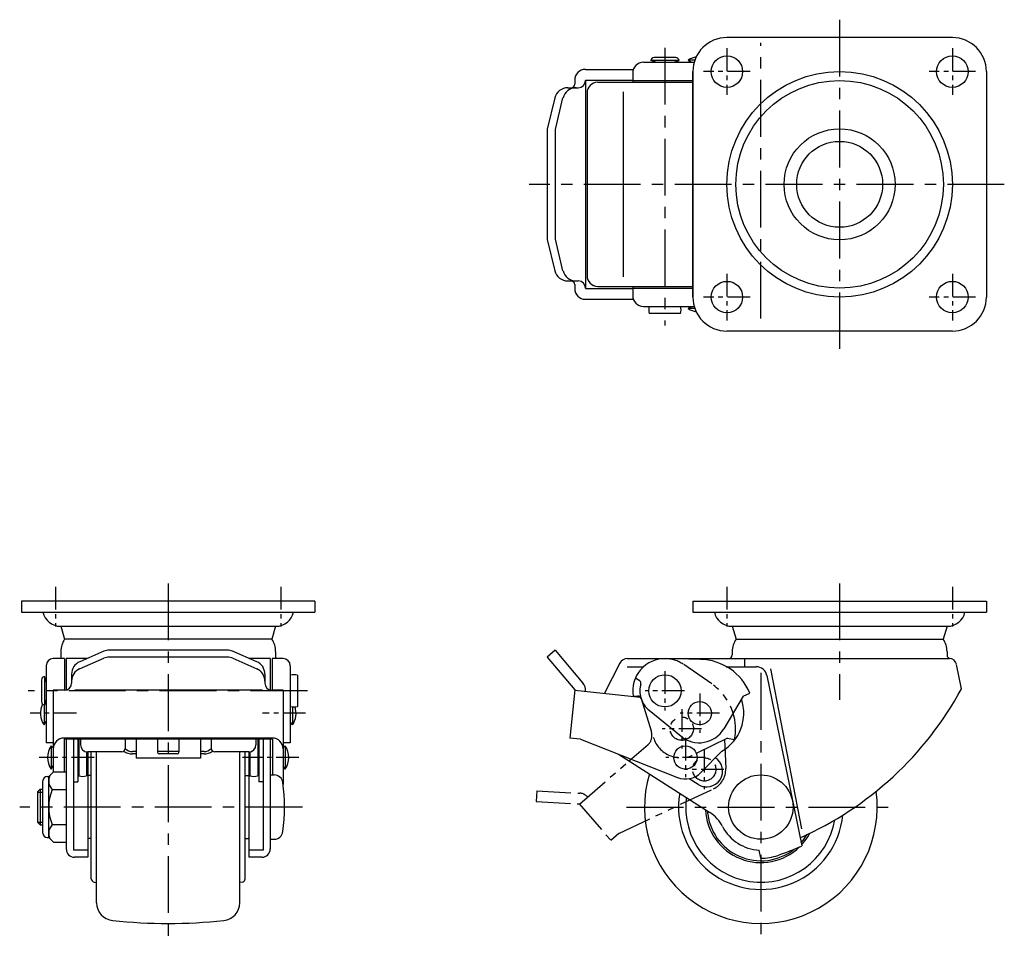
# Model space of a CAD drawing. Extents: x 10 to 686, y 10 to 450.
# Drawn here: x 17 to 292, y 193 to 450 of the extents above; entities that cross this region are included whole.
import ezdxf

# ---------------------------------------------------------------- set-up
doc = ezdxf.new("R2010")
doc.units = 0
doc.header["$MEASUREMENT"] = 0
doc.linetypes.add('CENTER', pattern=[50.8, 31.75, -6.35, 6.35, -6.35])
doc.linetypes.add('PHANTOM', pattern=[63.5, 31.75, -6.35, 6.35, -6.35, 6.35, -6.35])
for name, color, linetype in [('1', 7, 'CONTINUOUS'), ('2', 4, 'CONTINUOUS'), ('4', 1, 'CENTER'), ('5', 6, 'PHANTOM')]:
    doc.layers.add(name, color=color, linetype=linetype)

msp = doc.modelspace()

# ---------------------------------------------------------------- linework, layer by layer
at = {"layer": '1', "linetype": 'Continuous'}
for p, q in [((277.43, 445.19), (214.43, 445.19)), ((191.13, 438.29), (205.3, 438.29)), ((201.11, 438.79), (193.15, 438.79)), ((194.63, 438.29), (193.15, 438.79)), ((200.13, 439.59), (194.13, 439.59)), ((199.63, 438.29), (201.11, 438.79)), ((205.49, 438.89), (203.61, 438.89)), ((203.61, 438.89), (204.53, 438.29)), ((174.93, 436.29), (188.3, 436.29)), ((188.13, 435.29), (188.13, 432.69)), ((204.93, 372.69), (204.93, 435.69)), ((204.93, 435.69), (204.93, 372.69)), ((286.93, 435.69), (286.93, 372.69)), ((171.93, 433.29), (171.93, 432.19)), ((174.93, 433.29), (174.93, 375.09)), ((174.93, 433.29), (188.13, 433.29)), ((178.38, 432.69), (204.93, 432.69)), ((188.13, 433.19), (204.93, 433.19)), ((170, 431.19), (172.93, 431.19)), ((175.38, 429.69), (175.38, 378.69)), ((185.42, 429.99), (185.42, 378.39)), ((166.35, 428.32), (164.24, 419.64)), ((166.54, 419.55), (168.65, 428.32)), ((164.2, 419.27), (164.2, 389.11)), ((166.49, 419.19), (166.49, 389.19)), ((164.24, 388.74), (166.35, 380.05)), ((168.65, 380.06), (166.54, 388.83)), ((170, 377.19), (172.93, 377.19)), ((171.93, 376.19), (171.93, 375.09)), ((174.93, 375.09), (188.13, 375.09)), ((178.37, 375.69), (204.93, 375.69)), ((188.13, 375.69), (188.13, 373.09)), ((188.13, 375.19), (204.93, 375.19)), ((174.93, 372.09), (188.3, 372.09)), ((191.13, 370.09), (205.3, 370.09)), ((203.61, 369.49), (204.53, 370.09)), ((205.49, 369.49), (203.61, 369.49)), ((201.51, 368.09), (192.76, 368.09)), ((277.43, 363.19), (214.43, 363.19)), ((99.37, 287.71), (17.37, 287.71)), ((17.37, 287.71), (17.37, 284.71)), ((99.37, 287.71), (99.37, 284.71)), ((204.93, 287.71), (286.93, 287.71)), ((204.93, 287.71), (204.93, 284.71)), ((286.93, 287.71), (286.93, 284.71)), ((17.37, 284.71), (99.37, 284.71)), ((204.93, 284.71), (286.93, 284.71)), ((28.27, 280.71), (88.48, 280.71)), ((28.37, 280.71), (29.43, 277.11)), ((88.37, 280.71), (87.32, 277.11)), ((215.83, 280.71), (276.04, 280.71)), ((215.93, 280.71), (216.99, 277.11)), ((275.93, 280.71), (274.88, 277.11)), ((87.32, 277.11), (29.43, 277.11)), ((216.99, 277.11), (274.88, 277.11)), ((28.37, 273.71), (28.37, 271.69)), ((40.39, 273.73), (33.64, 270.83)), ((74.87, 274.04), (41.87, 274.04)), ((83.11, 270.83), (76.36, 273.73)), ((88.37, 273.71), (88.37, 271.69)), ((166.49, 274.04), (164.2, 272.11)), ((166.49, 274.04), (174.22, 264.86)), ((215.93, 273.71), (215.93, 272.71)), ((275.93, 273.71), (275.93, 272.71)), ((24.27, 269.69), (24.27, 248.18)), ((29.37, 271.69), (26.27, 271.69)), ((29.37, 271.69), (29.37, 262.85)), ((35.7, 271.71), (29.87, 271.71)), ((29.87, 271.71), (29.87, 262.85)), ((33.62, 268.83), (40.37, 271.79)), ((74.87, 272.11), (41.87, 272.11)), ((76.38, 271.79), (83.13, 268.83)), ((86.87, 271.71), (81.05, 271.71)), ((86.87, 271.71), (86.87, 262.85)), ((87.37, 271.69), (87.37, 262.85)), ((90.47, 271.69), (87.37, 271.69)), ((92.47, 269.69), (92.47, 248.18)), ((164.2, 272.11), (171.93, 262.93)), ((184.57, 270.46), (180.26, 261.99)), ((186.62, 271.71), (219.99, 271.71)), ((207.04, 271.47), (197.33, 271.69)), ((212.93, 271.71), (276.63, 271.71)), ((219.39, 271.71), (219.39, 269.41)), ((279.93, 263.21), (278.6, 270.09)), ((31.37, 267.38), (31.37, 264.85)), ((85.37, 267.38), (85.37, 264.85)), ((94.47, 267.06), (94.47, 258.32)), ((186.62, 269.41), (191.13, 269.41)), ((214.28, 269.41), (222.65, 269.41)), ((225.59, 267.01), (235.35, 219.34)), ((235.38, 224.1), (226.69, 268.79)), ((22.97, 265.69), (22.97, 259.69)), ((23.77, 266.67), (23.77, 258.71)), ((24.27, 265.19), (23.77, 266.67)), ((26.27, 262.85), (26.27, 240.01)), ((29.37, 262.85), (26.27, 262.85)), ((84.69, 262.85), (32.31, 262.85)), ((90.47, 262.85), (87.37, 262.85)), ((90.47, 262.85), (90.47, 236.52)), ((171.93, 262.93), (170.54, 249.5)), ((171.92, 262.85), (190.2, 260.96)), ((219, 261.23), (220.85, 261.99)), ((23.67, 258.74), (23.67, 253.17)), ((24.27, 260.19), (23.77, 258.71)), ((24.27, 259.09), (23.99, 259.36)), ((188.25, 261.23), (189.52, 261.23)), ((219, 261.23), (213.58, 252.1)), ((93.07, 258.21), (93.07, 253.17)), ((192.71, 257.27), (201.65, 249.98)), ((23.67, 253.17), (24.27, 254.09)), ((93.07, 253.17), (92.47, 254.09)), ((26.27, 248.18), (24.27, 248.18)), ((87.47, 249.5), (29.27, 249.5)), ((29.27, 249.19), (29.27, 240.03)), ((87.47, 249.19), (29.27, 249.19)), ((29.87, 249.19), (29.87, 218.51)), ((31.87, 249.19), (31.87, 218.21)), ((33.07, 249.19), (33.07, 237.25)), ((33.37, 249.19), (33.37, 238.94)), ((33.87, 249.19), (33.87, 247.62)), ((46.37, 249.19), (46.37, 246.62)), ((49.37, 249.19), (49.37, 243.85)), ((55.37, 249.19), (55.37, 245.55)), ((61.37, 249.19), (61.37, 245.55)), ((67.37, 249.19), (67.37, 243.85)), ((70.37, 249.19), (70.37, 246.62)), ((82.87, 249.19), (82.87, 247.62)), ((83.37, 249.19), (83.37, 238.94)), ((83.67, 249.19), (83.67, 237.25)), ((84.87, 249.19), (84.87, 218.21)), ((86.87, 249.19), (86.87, 218.5)), ((87.47, 249.19), (87.47, 239.21)), ((92.47, 248.18), (90.47, 248.18)), ((173.53, 249.19), (170.54, 249.5)), ((173.53, 249.19), (200.66, 238.47)), ((26.27, 246.72), (25.67, 247.3)), ((25.67, 247.3), (25.67, 240.8)), ((33.37, 247.55), (33.07, 247.55)), ((35.57, 245.64), (35.57, 238.94)), ((35.87, 245.62), (35.87, 216.21)), ((45.37, 245.62), (35.87, 245.62)), ((36.87, 210.21), (36.87, 245.62)), ((38.37, 203.49), (38.37, 245.62)), ((49.37, 245.73), (48.37, 245.73)), ((49.37, 245.06), (48.37, 245.06)), ((61.37, 245.73), (55.37, 245.73)), ((60.87, 245.05), (55.87, 245.05)), ((68.37, 245.73), (67.37, 245.73)), ((68.37, 245.06), (67.37, 245.06)), ((80.87, 245.62), (71.37, 245.62)), ((78.37, 203.49), (78.37, 245.62)), ((79.87, 210.21), (79.87, 245.62)), ((80.87, 245.62), (80.87, 216.21)), ((81.17, 245.64), (81.17, 238.94)), ((83.37, 247.55), (83.67, 247.55)), ((90.47, 246.72), (91.07, 247.3)), ((91.07, 247.3), (91.07, 240.8)), ((184.18, 244.98), (209.7, 228.68)), ((213.03, 245.79), (207.14, 239.83)), ((67.37, 243.85), (49.37, 243.85)), ((24.97, 238.71), (26.29, 240.03)), ((25.67, 240.8), (26.27, 241.72)), ((26.29, 240.03), (29.87, 240.03)), ((33.37, 240.55), (33.07, 240.55)), ((83.37, 240.55), (83.67, 240.55)), ((91.07, 240.8), (90.47, 241.72)), ((23.37, 222.91), (23.37, 237.51)), ((24.57, 238.71), (24.97, 238.71)), ((24.97, 221.71), (24.97, 238.71)), ((31.87, 237.25), (33.07, 237.25)), ((36.87, 239.01), (36.07, 239.01)), ((79.87, 239.01), (80.67, 239.01)), ((84.87, 237.25), (83.67, 237.25)), ((86.87, 239.21), (87.93, 239.21)), ((206.41, 236.54), (203.9, 238.14)), ((21.87, 234.46), (22.62, 235.21)), ((21.87, 234.46), (21.87, 225.96)), ((22.62, 235.21), (22.62, 225.21)), ((22.62, 235.21), (23.37, 235.21)), ((25.97, 235.12), (29.87, 235.12)), ((22.62, 225.21), (21.87, 225.96)), ((22.62, 225.21), (23.37, 225.21)), ((25.97, 225.3), (29.87, 225.3)), ((24.57, 221.71), (24.97, 221.71)), ((24.97, 221.71), (26.29, 220.4)), ((26.29, 220.4), (29.87, 220.4)), ((36.87, 221.41), (36.07, 221.41)), ((79.87, 221.41), (80.67, 221.41)), ((86.87, 221.21), (87.93, 221.21)), ((35.87, 218.21), (31.87, 218.21)), ((84.87, 218.21), (80.87, 218.21)), ((223.93, 215.91), (223.49, 218.21)), ((35.87, 216.21), (32.17, 216.21)), ((84.57, 216.21), (80.87, 216.21)), ((37.7, 209.23), (38.37, 209.11)), ((79.05, 209.23), (78.37, 209.11))]:
    msp.add_line(p, q, dxfattribs=at)
for centre, radius in [((214.43, 435.69), 4.4), ((277.43, 435.69), 4.4), ((245.93, 404.19), 31.5), ((245.93, 404.19), 29), ((245.93, 404.19), 15.5), ((245.93, 404.19), 12), ((214.43, 372.69), 4.4), ((277.43, 372.69), 4.4), ((197.13, 262.69), 4.5), ((206.86, 256.42), 3.25), ((202.87, 244.05), 3.25), ((223.93, 230.21), 9)]:
    msp.add_circle(centre, radius, dxfattribs=at)
for centre, radius, start, end in [((214.43, 435.69), 9.5, 90, 180), ((277.43, 435.69), 9.5, 0, 90), ((191.13, 435.29), 3, 90, 180), ((194.13, 438.59), 1, 90, 168.4631), ((200.13, 438.59), 1, 11.537, 90), ((206.86, 434.11), 5.78, 99.8617, 124.2055), ((174.93, 433.29), 3, 90, 180), ((170.93, 432.19), 1, 270, 0), ((172.93, 433.19), 2, 270, 0), ((178.38, 429.69), 3, 90, 180), ((170, 427.44), 3.75, 90, 166.343), ((172.3, 427.44), 3.75, 90, 166.4379), ((165.75, 419.27), 1.55, 166.343, 180), ((168.04, 419.19), 1.55, 166.4379, 180), ((165.75, 389.11), 1.55, 180, 193.657), ((168.04, 389.19), 1.55, 180, 193.5621), ((170, 380.94), 3.75, 193.657, 270), ((172.3, 380.94), 3.75, 193.5621, 270), ((170.93, 376.19), 1, 0, 90), ((172.93, 375.19), 2, 0, 90), ((178.38, 378.69), 3, 180, 270), ((174.93, 375.09), 3, 180, 270), ((191.13, 373.09), 3, 180, 270), ((214.43, 372.69), 9.5, 180, 270), ((277.43, 372.69), 9.5, 270, 0), ((196.63, 369.09), 4, 165.5225, 194.4775), ((197.63, 369.09), 4, 345.5225, 14.4775), ((206.86, 374.27), 5.78, 235.7945, 260.1384), ((28.27, 285.71), 5, 191.537, 270), ((88.48, 285.71), 5, 270, 348.463), ((215.83, 285.71), 5, 191.537, 270), ((276.04, 285.71), 5, 270, 348.463), ((34.37, 273.71), 6, 145.4819, 180), ((82.37, 273.71), 6, 359.6963, 34.5181), ((221.93, 273.71), 6, 145.4819, 180), ((269.93, 273.71), 6, 0, 34.5181), ((41.87, 270.29), 3.75, 90, 113.301), ((74.87, 270.29), 3.75, 66.699, 90), ((214.93, 272.71), 1, 270, 0), ((276.93, 272.71), 1, 180, 270), ((26.27, 269.69), 2, 90, 180), ((35.13, 267.38), 3.75, 113.301, 180), ((41.87, 268.35), 3.75, 90, 113.6593), ((74.87, 268.35), 3.75, 66.3407, 90), ((81.62, 267.38), 3.75, 360, 66.699), ((90.47, 269.69), 2, 360, 90), ((186.62, 269.41), 2.3, 90, 153), ((197.13, 262.69), 9, 88.7361, 189.3672), ((206.7, 256.18), 15.3, 22.3367, 88.7361), ((276.63, 269.71), 2, 10.9999, 90), ((35.13, 265.4), 3.75, 113.6593, 180), ((81.62, 265.4), 3.75, 360, 66.3407), ((93.47, 263.19), 4, 75.5225, 104.4775), ((222.65, 266.41), 3, 11.5697, 90), ((23.97, 265.69), 1, 101.537, 180), ((29.37, 264.85), 2, 270, 0), ((87.37, 264.85), 2, 180, 270), ((171.93, 262.93), 3, 352.5781, 40.1064), ((196.44, 308.52), 95, 293.8659, 331.5117), ((28.46, 256.42), 5.78, 153.7544, 214.2055), ((23.97, 259.69), 1, 180, 258.4631), ((189.52, 260.23), 1, 17.9475, 89.9857), ((197.13, 262.69), 7, 197.9475, 230.8097), ((206.85, 256.43), 12.3, 300.1405, 18.7533), ((93.47, 262.19), 4, 255.5225, 284.4775), ((88.29, 256.42), 5.78, 325.7945, 17.9275), ((206.7, 256.18), 8, 230.8097, 329.3211), ((29.27, 246.5), 3, 90, 180), ((35.87, 247.62), 2, 180, 270), ((80.87, 247.62), 2, 270, 0), ((87.47, 246.5), 3, 360, 90), ((30.46, 244.05), 5.78, 145.7945, 214.2055), ((45.37, 246.62), 1, 270, 0), ((48.37, 249.06), 4, 233.6179, 270), ((48.37, 248.53), 2.8, 224.4153, 270), ((55.87, 245.55), 0.5, 180, 270), ((60.87, 245.55), 0.5, 270, 0), ((68.37, 248.53), 2.8, 270, 315.5847), ((68.37, 249.06), 4, 270, 306.3821), ((71.37, 246.62), 1, 180, 270), ((86.29, 244.05), 5.78, 325.7945, 34.2055), ((208.8, 240.29), 4.45, 237.3941, 56.5182), ((223.93, 230.21), 32.5, 163.4212, 7.8019), ((202.87, 244.05), 6, 248.3487, 315.3336), ((24.57, 237.51), 1.2, 90, 180), ((28.46, 237.57), 3.49, 155.5837, 224.6856), ((34.47, 243.2), 4.4, 255.5225, 284.4775), ((36.07, 238.81), 0.2, 90, 180), ((80.67, 238.81), 0.2, 0, 90), ((82.27, 243.2), 4.4, 255.5225, 284.4775), ((87.93, 236.71), 2.5, 7.8651, 90), ((40.87, 230.21), 50, 352.1348, 7.8651), ((37.52, 230.21), 12.54, 156.9649, 203.035), ((223.93, 230.21), 23, 170.3403, 354.4555), ((223.93, 230.21), 21, 172.6672, 350.2538), ((223.93, 230.21), 15.5, 182.7168, 314.023), ((223.93, 230.21), 15, 184.0801, 308.4211), ((204.32, 220.25), 10, 26.9201, 57.4285), ((24.57, 222.91), 1.2, 180, 270), ((28.46, 222.85), 3.49, 135.3144, 204.4163), ((87.93, 223.71), 2.5, 270, 352.1348), ((223.93, 230.21), 12, 206.9201, 267.8571), ((223.93, 230.21), 15.5, 317.0657, 331.8886), ((36.07, 221.61), 0.2, 180, 270), ((80.67, 221.61), 0.2, 270, 0), ((223.93, 230.21), 15, 318.4396, 329.2198), ((32.17, 218.51), 2.3, 180, 270), ((84.57, 218.51), 2.3, 270, 0), ((196.44, 308.52), 97.3, 289.347, 293.5709), ((223.93, 230.21), 14.3, 270, 289.3814), ((37.87, 210.21), 1, 180, 260), ((78.87, 210.21), 1, 280, 0), ((43.37, 203.49), 5, 180, 264.0622), ((73.37, 203.49), 5, 275.9378, 0), ((58.37, 347.71), 150, 264.0622, 275.9378)]:
    msp.add_arc(centre, radius, start, end, dxfattribs=at)
at = {"layer": '2', "linetype": 'Continuous'}
for p, q in [((21.87, 234.4), (23.37, 234.4)), ((21.87, 226.02), (23.37, 226.02))]:
    msp.add_line(p, q, dxfattribs=at)
at = {"layer": '4', "linetype": 'CENTER', "ltscale": 0.5}
for p, q in [((245.93, 450.19), (245.93, 358.19)), ((223.93, 366.69), (223.93, 443.69)), ((197.13, 442.34), (197.13, 364.74)), ((291.93, 404.19), (159.2, 404.19)), ((58.37, 292.71), (58.37, 192.71)), ((245.93, 292.71), (245.93, 260.15)), ((223.93, 267.71), (223.93, 192.71)), ((97.24, 262.69), (19.28, 262.69)), ((95.87, 230.21), (16.87, 230.21)), ((186.43, 230.21), (261.43, 230.21))]:
    msp.add_line(p, q, dxfattribs=at)
at = {"layer": '4', "linetype": 'CENTER', "ltscale": 0.2}
for p, q in [((214.43, 442.19), (214.43, 429.19)), ((277.43, 442.19), (277.43, 429.19)), ((220.93, 435.69), (207.93, 435.69)), ((283.93, 435.69), (270.93, 435.69)), ((214.43, 379.19), (214.43, 366.19)), ((277.43, 379.19), (277.43, 366.19)), ((220.93, 372.69), (207.93, 372.69)), ((283.93, 372.69), (270.93, 372.69)), ((26.87, 291.77), (26.87, 280.66)), ((89.87, 291.77), (89.87, 280.66)), ((214.43, 291.77), (214.43, 280.66)), ((277.43, 291.77), (277.43, 280.66)), ((197.13, 268.19), (197.13, 257.19)), ((202.63, 262.69), (191.63, 262.69)), ((206.86, 261.92), (206.86, 250.92)), ((32.75, 256.42), (19.8, 256.42)), ((96.76, 256.42), (84.68, 256.42)), ((212.36, 256.42), (201.36, 256.42)), ((201.83, 257.61), (201.83, 246.61)), ((207.33, 252.11), (196.33, 252.11)), ((202.87, 249.55), (202.87, 238.55)), ((208.11, 246.23), (208.11, 235.23)), ((37.68, 244.05), (22.36, 244.05)), ((94.87, 244.05), (79.09, 244.05)), ((208.37, 244.05), (197.37, 244.05)), ((213.61, 240.73), (202.61, 240.73))]:
    msp.add_line(p, q, dxfattribs=at)
at = {"layer": '5', "linetype": 'PHANTOM', "ltscale": 0.3}
for p, q in [((210.23, 264.6), (202.24, 270.1)), ((188.91, 266.34), (189.97, 265.64)), ((190.46, 260.58), (193.93, 249.59)), ((187.23, 243.18), (192.42, 247.68)), ((214.61, 249.47), (205.07, 244.81)), ((213.8, 249.08), (214.11, 240.95)), ((214.61, 249.47), (216.58, 249.09)), ((173.22, 231.05), (187.11, 243.08)), ((161.35, 234.75), (161.19, 231.76)), ((161.35, 234.75), (173.33, 234.1)), ((184.28, 222.87), (210.67, 235.3)), ((161.19, 231.76), (173.17, 231.11)), ((173.17, 231.11), (182.01, 220.9)), ((184.28, 222.87), (182.01, 220.9))]:
    msp.add_line(p, q, dxfattribs=at)
for centre in [(201.83, 252.11), (208.11, 240.73)]:
    msp.add_circle(centre, 3.25, dxfattribs=at)
for centre, radius, start, end in [((197.13, 262.69), 9, 55.4534, 88.7361), ((189.42, 264.81), 1, 344.6649, 56.703), ((197.13, 262.69), 7, 164.6649, 197.5271), ((201.56, 252), 15.3, 349.0541, 55.4534), ((190.46, 249.94), 3, 310.8941, 10.8078), ((201.83, 252.11), 8.57, 182.7877, 190.8078), ((201.56, 252), 8, 197.5271, 296.0384), ((208.11, 240.73), 6, 295.1363, 2.1212), ((173.17, 231.11), 3, 39.3657, 86.894)]:
    msp.add_arc(centre, radius, start, end, dxfattribs=at)

doc.saveas('drawing.dxf')
